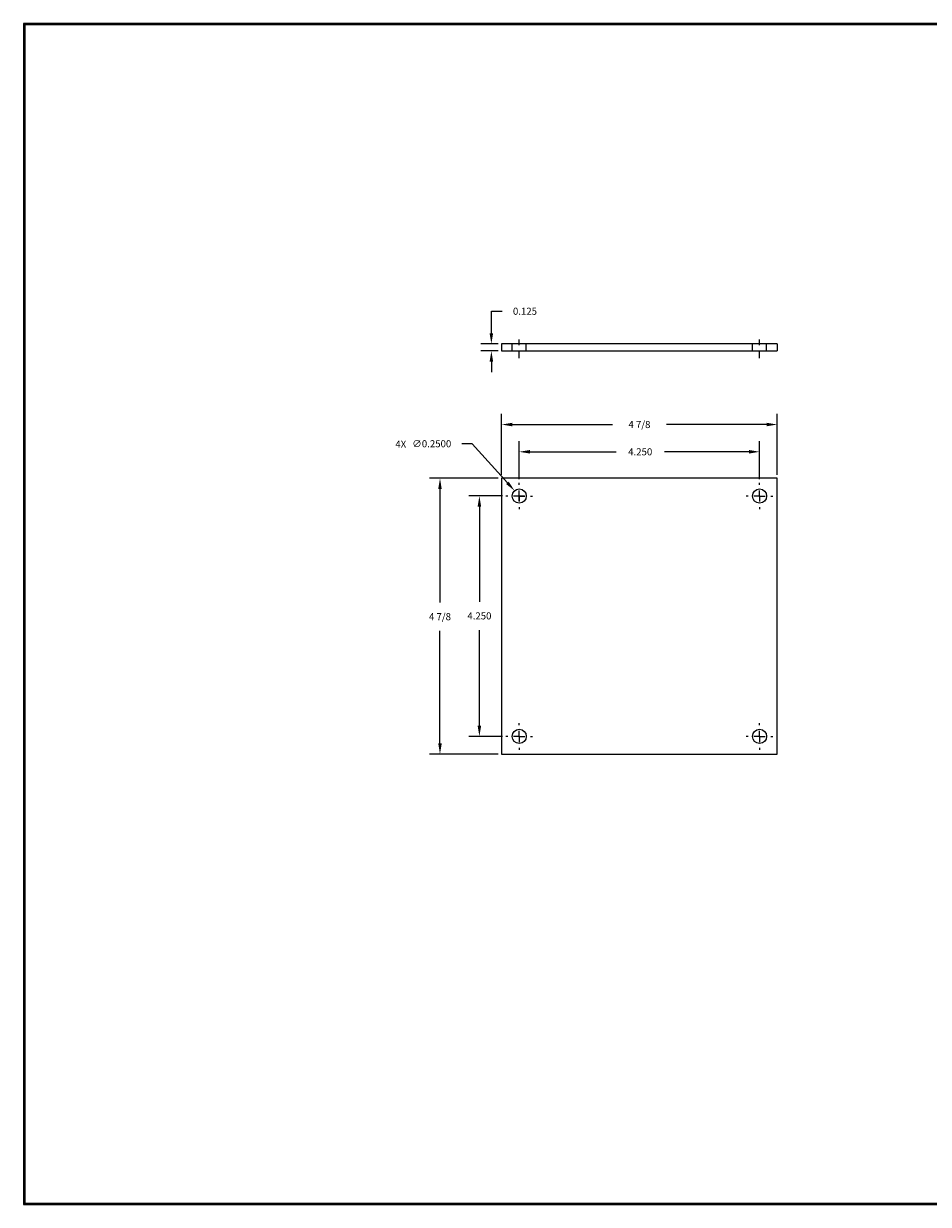
# Model space of a CAD drawing. Extents: x 0 to 32, y 0 to 20.9.
# Drawn here: x 0 to 16, y 0 to 20.9 of the extents above; entities that cross this region are included whole.
import ezdxf

# ---------------------------------------------------------------- set-up
doc = ezdxf.new("R2010")
doc.units = 0
doc.header["$MEASUREMENT"] = 0
doc.linetypes.add('CENTER', pattern=[2, 1.25, -0.25, 0.25, -0.25])
doc.linetypes.add('CENTER2', pattern=[1.125, 0.75, -0.125, 0.125, -0.125])
doc.layers.get('0').update_dxf_attribs({"linetype": 'CONTINUOUS'})
doc.layers.add('AM_5', color=3, linetype='CONTINUOUS', lineweight=15)
doc.layers.add('AM_9', color=253, linetype='CONTINUOUS', lineweight=0)
doc.layers.add('CENTER', color=2, linetype='CENTER')
doc.layers.add('TITLE', color=1, linetype='CONTINUOUS')
doc.dimstyles.get("Standard").update_dxf_attribs({"dimtxt": 0.18, "dimasz": 0.18, "dimexe": 0.18, "dimexo": 0.0625, "dimgap": 0.09, "dimtad": 0, "dimtih": 1, "dimtoh": 1, "dimdec": 4, "dimzin": 0, "dimdsep": 46, "dimtxsty": 'STANDARD', "dimcen": 0.09, "dimadec": 0, "dimazin": 0, "dimtfac": 1, "dimtdec": 4, "dimtofl": 0, "dimtmove": 0, "dimatfit": 3, "dimfxl": 1, "dimtolj": 1, "dimtzin": 0, "dimarcsym": 0})
doc.dimstyles.new('STANDARD$0', dxfattribs={"dimtxt": 0.18, "dimasz": 0.18, "dimexe": 0.18, "dimexo": 0.0625, "dimgap": 0.09, "dimtad": 0, "dimtih": 1, "dimtoh": 1, "dimdec": 4, "dimzin": 0, "dimdsep": 46, "dimtxsty": 'STANDARD', "dimcen": 0.09, "dimadec": 0, "dimazin": 0, "dimtfac": 1, "dimtdec": 4, "dimtofl": 0, "dimtmove": 0, "dimatfit": 3, "dimfxl": 1, "dimtolj": 1, "dimtzin": 0, "dimarcsym": 0})

# ---------------------------------------------------------------- blocks, each defined once
blk = doc.blocks.new('*D36')
at = {"layer": 'AM_5', "color": 0, "lineweight": -2, "transparency": 16777216}
for p, q in [((8.39, 12.836), (7.175, 12.836)), ((7.363, 12.649), (7.363, 10.64)), ((7.363, 8.149), (7.363, 10.14)), ((8.39, 7.961), (7.175, 7.961))]:
    blk.add_line(p, q, dxfattribs=at)
at = {"layer": 'AM_5', "color": 0, "transparency": 16777216}
for points in [[(7.332, 12.649), (7.394, 12.649), (7.363, 12.836)], [(7.332, 8.149), (7.394, 8.149), (7.363, 7.961)]]:
    blk.add_solid(points, dxfattribs=at)
at = {"layer": 'AM_5', "color": 0, "transparency": 16777216, "insert": (7.363, 10.39), "char_height": 0.125, "attachment_point": 5}
blk.add_mtext('\\A1;4 7/8', dxfattribs=at)
blk = doc.blocks.new('*D37')
at = {"layer": 'AM_5', "color": 0, "lineweight": -2, "transparency": 16777216}
for p, q in [((8.453, 12.899), (8.453, 13.974)), ((8.64, 13.787), (10.411, 13.787)), ((13.14, 13.787), (11.369, 13.787)), ((13.328, 12.899), (13.328, 13.974))]:
    blk.add_line(p, q, dxfattribs=at)
at = {"layer": 'AM_5', "color": 0, "transparency": 16777216}
for points in [[(8.64, 13.818), (8.64, 13.756), (8.453, 13.787)], [(13.14, 13.818), (13.14, 13.756), (13.328, 13.787)]]:
    blk.add_solid(points, dxfattribs=at)
at = {"layer": 'AM_5', "color": 0, "transparency": 16777216, "insert": (10.89, 13.787), "char_height": 0.125, "attachment_point": 5}
blk.add_mtext('\\A1;4 7/8', dxfattribs=at)
blk = doc.blocks.new('*D38')
at = {"layer": 'AM_5', "color": 0, "lineweight": -2, "transparency": 16777216}
for p, q in [((8.272, 15.4), (8.272, 15.79)), ((8.272, 15.79), (8.46, 15.79)), ((8.39, 15.213), (8.085, 15.213)), ((8.39, 15.088), (8.085, 15.088)), ((8.272, 14.9), (8.272, 14.713))]:
    blk.add_line(p, q, dxfattribs=at)
at = {"layer": 'AM_5', "color": 0, "transparency": 16777216}
for points in [[(8.241, 15.4), (8.303, 15.4), (8.272, 15.213)], [(8.241, 14.9), (8.303, 14.9), (8.272, 15.088)]]:
    blk.add_solid(points, dxfattribs=at)
at = {"layer": 'AM_5', "color": 0, "transparency": 16777216, "insert": (8.866, 15.79), "char_height": 0.125, "attachment_point": 5}
blk.add_mtext('\\A1;0.125', dxfattribs=at)
blk = doc.blocks.new('*D39')
at = {"layer": 'AM_5', "color": 0, "lineweight": -2, "transparency": 16777216}
for p, q in [((8.765, 12.821), (8.765, 13.493)), ((13.015, 12.821), (13.015, 13.493)), ((8.953, 13.305), (10.477, 13.305)), ((12.828, 13.305), (11.331, 13.305))]:
    blk.add_line(p, q, dxfattribs=at)
at = {"layer": 'AM_5', "color": 0, "transparency": 16777216}
for points in [[(8.953, 13.337), (8.953, 13.274), (8.765, 13.305)], [(12.828, 13.337), (12.828, 13.274), (13.015, 13.305)]]:
    blk.add_solid(points, dxfattribs=at)
at = {"layer": 'AM_5', "color": 0, "transparency": 16777216, "insert": (10.904, 13.305), "char_height": 0.125, "attachment_point": 5}
blk.add_mtext('\\A1;4.250', dxfattribs=at)
blk = doc.blocks.new('*D40')
at = {"layer": 'AM_5', "color": 0, "lineweight": -2, "transparency": 16777216}
for p, q in [((8.468, 12.524), (7.872, 12.524)), ((8.06, 12.336), (8.06, 10.654)), ((8.06, 8.461), (8.06, 10.154)), ((8.468, 8.274), (7.872, 8.274))]:
    blk.add_line(p, q, dxfattribs=at)
at = {"layer": 'AM_5', "color": 0, "transparency": 16777216}
for points in [[(8.029, 12.336), (8.091, 12.336), (8.06, 12.524)], [(8.029, 8.461), (8.091, 8.461), (8.06, 8.274)]]:
    blk.add_solid(points, dxfattribs=at)
at = {"layer": 'AM_5', "color": 0, "transparency": 16777216, "insert": (8.06, 10.404), "char_height": 0.125, "attachment_point": 5}
blk.add_mtext('\\A1;4.250', dxfattribs=at)
blk = doc.blocks.new('*D41')
at = {"layer": 'CENTER', "color": 0, "lineweight": -2, "transparency": 16777216}
for p, q in [((7.935, 13.448), (7.748, 13.448)), ((8.556, 12.756), (7.935, 13.448)), ((8.765, 12.43), (8.765, 12.617)), ((8.671, 12.524), (8.859, 12.524))]:
    blk.add_line(p, q, dxfattribs=at)
at = {"layer": 'CENTER', "color": 0, "transparency": 16777216}
blk.add_solid([(8.579, 12.777), (8.533, 12.735), (8.682, 12.617)], dxfattribs=at)
at = {"layer": 'CENTER', "color": 0, "transparency": 16777216, "insert": (7.217, 13.448), "char_height": 0.125, "attachment_point": 5}
blk.add_mtext('\\A1;∅0.2500', dxfattribs=at)

msp = doc.modelspace()

# ---------------------------------------------------------------- linework, layer by layer
for p, q in [((8.452525, 15.21271), (8.452525, 15.08771)), ((13.327525, 15.21271), (8.452525, 15.21271)), ((8.452525, 15.08771), (13.327525, 15.08771)), ((13.327525, 15.21271), (13.327525, 15.08771)), ((13.327525, 12.836089), (8.452525, 12.836089)), ((8.452525, 12.836089), (8.452525, 7.961089)), ((13.327525, 11.961089), (13.327525, 12.836089)), ((13.327525, 7.961089), (13.327525, 11.961089)), ((8.452525, 7.961089), (10.452525, 7.961089)), ((10.452525, 7.961089), (13.327525, 7.961089))]:
    msp.add_line(p, q)
for centre in [(8.765025, 12.523589), (13.015025, 12.523589), (8.765025, 8.273589), (13.015025, 8.273589)]:
    msp.add_circle(centre, 0.125)
at = {"layer": 'AM_9'}
for p, q in [((8.640025, 15.08771), (8.640025, 15.21271)), ((8.890025, 15.08771), (8.890025, 15.21271)), ((12.890025, 15.08771), (12.890025, 15.21271)), ((13.140025, 15.08771), (13.140025, 15.21271))]:
    msp.add_line(p, q, dxfattribs=at)
at = {"layer": 'CENTER', "ltscale": 0.1}
for p, q in [((8.765025, 14.96271), (8.765025, 15.29271)), ((13.015025, 14.96271), (13.015025, 15.29271))]:
    msp.add_line(p, q, dxfattribs=at)
at = {"layer": 'CENTER', "linetype": 'CENTER2', "ltscale": 0.1}
for p, q in [((8.765025, 12.523589), (8.765025, 12.758589)), ((13.015025, 12.523589), (13.015025, 12.758589)), ((8.765025, 12.523589), (8.530025, 12.523589)), ((8.765025, 12.523589), (9.000025, 12.523589)), ((8.765025, 12.523589), (8.765025, 12.288589)), ((13.015025, 12.523589), (12.780025, 12.523589)), ((13.015025, 12.523589), (13.250025, 12.523589)), ((13.015025, 12.523589), (13.015025, 12.288589)), ((8.765025, 8.273589), (8.765025, 8.508589)), ((13.015025, 8.273589), (13.015025, 8.508589)), ((8.765025, 8.273589), (8.530025, 8.273589)), ((8.765025, 8.273589), (9.000025, 8.273589)), ((8.765025, 8.273589), (8.765025, 8.038589)), ((13.015025, 8.273589), (12.780025, 8.273589)), ((13.015025, 8.273589), (13.250025, 8.273589)), ((13.015025, 8.273589), (13.015025, 8.038589))]:
    msp.add_line(p, q, dxfattribs=at)
at = {"layer": 'TITLE'}
for points in [[(32, 20.875), (0, 20.875), (0, 0), (32, 0)], [(31.99, 20.865), (0.01, 20.865), (0.01, 0.01), (31.99, 0.01)], [(31.98, 20.855), (0.02, 20.855), (0.02, 0.02), (31.98, 0.02)]]:
    msp.add_lwpolyline(points, close=True, dxfattribs=at)

# ---------------------------------------------------------------- texts
at = {"layer": 'CENTER'}
msp.add_text('4X', height=0.125, dxfattribs=at).set_placement((6.573712, 13.377203))

# ---------------------------------------------------------------- dimensions: what is measured, and where the dimension line sits
at = {"layer": 'AM_5'}
for base, p1, p2, override, picture, middle in [((8.27207, 15.21271), (8.452525, 15.08771), (8.452525, 15.21271), {"dimtxt": 0.125, "dimasz": 0.1875, "dimexe": 0.1875, "dimgap": 0.1875, "dimdec": 3, "dimcen": 0.09375, "dimatfit": 0, "dimfrac": 2}, '*D38', (8.86582, 15.789757)), ((7.36286, 7.961089), (8.452525, 12.836089), (8.452525, 7.961089), {"dimtxt": 0.125, "dimasz": 0.1875, "dimexe": 0.1875, "dimgap": 0.1875, "dimdec": 5, "dimlunit": 5, "dimcen": 0.09375, "dimatfit": 0, "dimfrac": 2}, '*D36', (7.36286, 10.389923)), ((8.059872, 8.273589), (8.530025, 12.523589), (8.530025, 8.273589), {"dimscale": 1, "dimtxt": 0.125, "dimasz": 0.1875, "dimexe": 0.1875, "dimgap": 0.1875, "dimdec": 3, "dimlfac": 1, "dimlunit": 2, "dimcen": 0.09375, "dimatfit": 0, "dimfrac": 2}, '*D40', (8.059872, 10.404139))]:
    dim = msp.add_linear_dim(base=base, p1=p1, p2=p2, angle=90, dimstyle='STANDARD$0', override=override, dxfattribs=at)
    dim.commit()
    dim.dimension.update_dxf_attribs({"geometry": picture, "text_midpoint": middle, "dimtype": 160})
dim = msp.add_linear_dim(base=(13.327525, 13.786978), p1=(8.452525, 12.836089), p2=(13.327525, 12.836089), dimstyle='STANDARD$0', override={"dimscale": 1, "dimtxt": 0.125, "dimasz": 0.1875, "dimexe": 0.1875, "dimgap": 0.1875, "dimdec": 5, "dimlfac": 1, "dimlunit": 5, "dimcen": 0.09375, "dimatfit": 0, "dimfrac": 2}, dxfattribs=at)
dim.commit()
dim.dimension.update_dxf_attribs({"geometry": '*D37', "text_midpoint": (10.890025, 13.786978)})
dim = msp.add_linear_dim(base=(13.015025, 13.305414), p1=(8.765025, 12.758589), p2=(13.015025, 12.758589), dimstyle='STANDARD$0', override={"dimscale": 1, "dimtxt": 0.125, "dimasz": 0.1875, "dimexe": 0.1875, "dimgap": 0.1875, "dimdec": 3, "dimlfac": 1, "dimlunit": 2, "dimcen": 0.09375, "dimatfit": 0, "dimfrac": 2}, dxfattribs=at)
dim.commit()
dim.dimension.update_dxf_attribs({"geometry": '*D39', "text_midpoint": (10.904315, 13.305414), "dimtype": 160})
at = {"layer": 'CENTER'}
dim = msp.add_diameter_dim_2p(p1=(8.848545, 12.430587), p2=(8.681506, 12.616592), dimstyle='STANDARD', override={"dimtxt": 0.125, "dimasz": 0.1875, "dimexe": 0.1875, "dimgap": 0.1875, "dimdec": 4, "dimlunit": 2, "dimcen": 0.09375, "dimatfit": 0, "dimfrac": 2}, dxfattribs=at)
dim.commit()
dim.dimension.update_dxf_attribs({"geometry": '*D41', "text_midpoint": (7.216549, 13.447522), "dimtype": 163})

doc.saveas('drawing.dxf')
